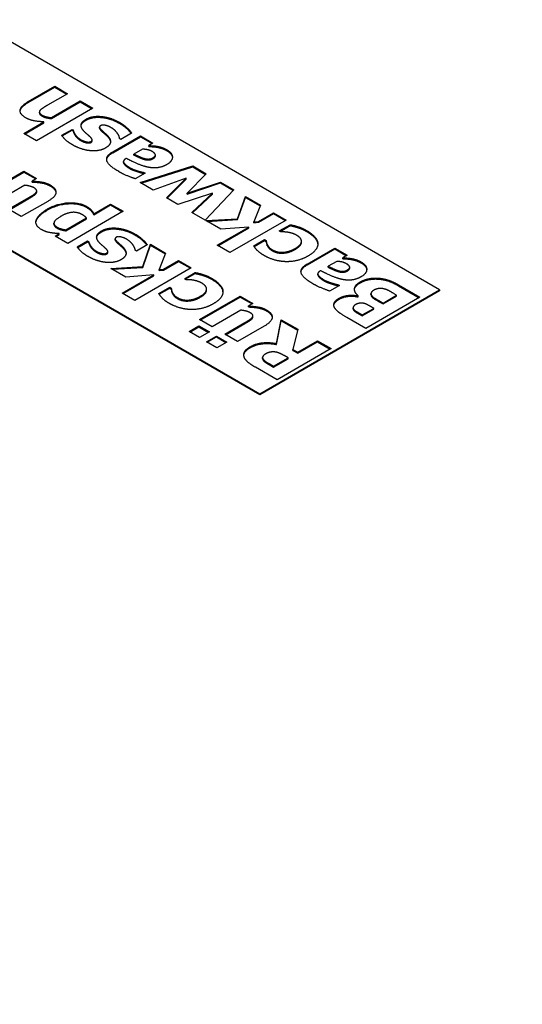
# Model space of a CAD drawing. Units: millimetres. Extents: x 0 to 13650, y 0 to 19305.
# Drawn here: x 3301 to 3341, y 9313 to 9390 of the extents above; entities that cross this region are included whole.
import ezdxf

# ---------------------------------------------------------------- set-up
doc = ezdxf.new("R2010")
doc.units = ezdxf.units.MM
doc.header["$LTSCALE"] = 65
doc.layers.add('Sichtbar (ISO)', color=7, linetype='Continuous', lineweight=25)
doc.layers.add('Tangential', color=7, linetype='Continuous', lineweight=9, true_color=0xbfbfbf)

msp = doc.modelspace()

# ---------------------------------------------------------------- linework, layer by layer
at = {"layer": 'Sichtbar (ISO)'}
for p, q in [((3334.13, 9368.881), (3297.361, 9390.11)), ((3301.783, 9383.674), (3303.866, 9384.877)), ((3301.783, 9383.601), (3303.866, 9384.803)), ((3304.87, 9384.297), (3303.285, 9383.382)), ((3303.866, 9384.877), (3304.87, 9384.297)), ((3303.866, 9384.803), (3303.866, 9384.877)), ((3303.866, 9384.803), (3304.806, 9384.261)), ((3303.598, 9382.415), (3305.864, 9383.724)), ((3303.598, 9382.342), (3305.864, 9383.65)), ((3305.864, 9383.724), (3306.861, 9383.148)), ((3305.864, 9383.65), (3305.864, 9383.724)), ((3305.864, 9383.65), (3306.797, 9383.111)), ((3306.861, 9383.148), (3302.429, 9380.589)), ((3302.655, 9382.782), (3302.655, 9382.856)), ((3301.432, 9381.165), (3303.017, 9382.08)), ((3301.495, 9381.128), (3303.017, 9382.007)), ((3303.017, 9382.007), (3303.017, 9382.08)), ((3303.598, 9382.342), (3303.598, 9382.415)), ((3307.51, 9382.433), (3307.51, 9382.507)), ((3302.429, 9380.589), (3301.432, 9381.165)), ((3304.416, 9381.026), (3305.227, 9381.494)), ((3304.451, 9380.973), (3305.227, 9381.421)), ((3305.227, 9381.494), (3305.307, 9381.449)), ((3305.227, 9381.421), (3305.227, 9381.494)), ((3305.227, 9381.421), (3305.307, 9381.375)), ((3305.307, 9381.375), (3305.307, 9381.449)), ((3305.461, 9381.028), (3305.461, 9381.101)), ((3307.383, 9381.591), (3307.383, 9381.665)), ((3307.565, 9381.346), (3307.565, 9381.419)), ((3309.903, 9381.193), (3309.061, 9380.706)), ((3306.812, 9380.591), (3306.812, 9380.664)), ((3308.425, 9379.732), (3310.601, 9380.988)), ((3308.425, 9379.658), (3310.601, 9380.915)), ((3309.061, 9380.706), (3308.978, 9380.754)), ((3310.601, 9380.988), (3311.591, 9380.417)), ((3310.601, 9380.915), (3310.601, 9380.988)), ((3310.601, 9380.915), (3311.528, 9380.38)), ((3311.591, 9380.417), (3311.251, 9380.22)), ((3310.756, 9379.934), (3310.092, 9379.551)), ((3310.092, 9379.478), (3310.092, 9379.551)), ((3311.251, 9380.147), (3311.251, 9380.22)), ((3311.946, 9380.083), (3311.946, 9380.157)), ((3309.272, 9378.889), (3309.272, 9378.962)), ((3309.484, 9379.208), (3309.467, 9379.198)), ((3310.928, 9379.13), (3310.928, 9379.204)), ((3311.779, 9379.403), (3311.779, 9379.477)), ((3289.909, 9378.083), (3319.988, 9360.716)), ((3319.988, 9360.635), (3289.918, 9377.996)), ((3298.242, 9376.362), (3301.443, 9378.21)), ((3298.306, 9376.325), (3301.443, 9378.136)), ((3301.443, 9378.21), (3302.44, 9377.634)), ((3301.443, 9378.136), (3301.443, 9378.21)), ((3301.443, 9378.136), (3302.376, 9377.597)), ((3310.969, 9378.052), (3310.196, 9377.606)), ((3310.577, 9377.306), (3314.713, 9378.614)), ((3310.659, 9377.259), (3314.713, 9378.541)), ((3310.883, 9378.102), (3310.969, 9378.052)), ((3310.883, 9378.029), (3310.883, 9378.102)), ((3310.883, 9378.029), (3310.906, 9378.016)), ((3315.772, 9378.003), (3314.266, 9376.482)), ((3314.713, 9378.541), (3314.713, 9378.614)), ((3314.713, 9378.614), (3315.772, 9378.003)), ((3314.713, 9378.541), (3315.726, 9377.956)), ((3302.44, 9377.634), (3302.086, 9377.43)), ((3302.086, 9377.356), (3302.086, 9377.43)), ((3311.602, 9376.715), (3310.577, 9377.306)), ((3314.204, 9377.657), (3311.602, 9376.715)), ((3312.657, 9376.105), (3314.204, 9377.657)), ((3312.704, 9376.078), (3314.204, 9377.584)), ((3314.204, 9377.584), (3314.204, 9377.657)), ((3314.266, 9376.482), (3316.9, 9377.352)), ((3314.266, 9376.409), (3316.9, 9377.278)), ((3316.9, 9377.352), (3317.959, 9376.74)), ((3316.9, 9377.278), (3316.9, 9377.352)), ((3316.9, 9377.278), (3317.914, 9376.693)), ((3301.508, 9377.096), (3299.239, 9375.786)), ((3302.419, 9376.485), (3302.419, 9376.558)), ((3302.448, 9376.578), (3302.448, 9376.651)), ((3316.264, 9376.468), (3313.541, 9375.595)), ((3314.266, 9376.409), (3314.266, 9376.482)), ((3314.638, 9374.962), (3316.264, 9376.468)), ((3314.687, 9374.934), (3316.264, 9376.395)), ((3317.959, 9376.74), (3315.686, 9374.356)), ((3316.264, 9376.395), (3316.264, 9376.468)), ((3300.233, 9375.212), (3301.821, 9376.13)), ((3300.296, 9375.176), (3301.821, 9376.056)), ((3303.32, 9375.836), (3301.237, 9374.633)), ((3306.927, 9374.857), (3308.261, 9375.627)), ((3308.261, 9375.627), (3309.258, 9375.052)), ((3308.261, 9375.554), (3308.261, 9375.627)), ((3313.541, 9375.595), (3312.657, 9376.105)), ((3318.241, 9374.474), (3318.86, 9376.22)), ((3318.241, 9374.4), (3318.86, 9376.147)), ((3318.86, 9376.22), (3320.046, 9375.535)), ((3318.86, 9376.147), (3318.86, 9376.22)), ((3318.86, 9376.147), (3320.022, 9375.476)), ((3301.237, 9374.633), (3300.233, 9375.212)), ((3309.258, 9375.052), (3304.885, 9372.527)), ((3306.927, 9374.784), (3308.261, 9375.554)), ((3306.927, 9374.784), (3306.927, 9374.857)), ((3308.261, 9375.554), (3309.194, 9375.015)), ((3315.686, 9374.356), (3314.638, 9374.962)), ((3320.046, 9375.535), (3319.523, 9374.233)), ((3319.884, 9374.263), (3321.067, 9374.946)), ((3319.884, 9374.19), (3321.067, 9374.872)), ((3321.067, 9374.946), (3322.064, 9374.37)), ((3321.067, 9374.872), (3321.067, 9374.946)), ((3321.067, 9374.872), (3322, 9374.334)), ((3303.804, 9374.039), (3303.804, 9374.113)), ((3304.75, 9373.601), (3306.356, 9374.528)), ((3304.75, 9373.527), (3306.356, 9374.454)), ((3306.356, 9374.454), (3306.356, 9374.528)), ((3315.741, 9374.325), (3318.241, 9374.474)), ((3316.921, 9373.644), (3315.741, 9374.325)), ((3315.857, 9374.258), (3318.241, 9374.4)), ((3322.064, 9374.37), (3317.632, 9371.812)), ((3318.241, 9374.4), (3318.241, 9374.474)), ((3319.523, 9374.233), (3319.884, 9374.263)), ((3319.523, 9374.16), (3319.523, 9374.233)), ((3319.523, 9374.16), (3319.884, 9374.19)), ((3319.884, 9374.19), (3319.884, 9374.263)), ((3303.887, 9373.102), (3304.224, 9373.297)), ((3304.224, 9373.223), (3304.224, 9373.297)), ((3304.75, 9373.527), (3304.75, 9373.601)), ((3308.735, 9373.66), (3308.735, 9373.734)), ((3316.635, 9372.387), (3319.118, 9373.82)), ((3316.699, 9372.351), (3319.118, 9373.747)), ((3319.118, 9373.82), (3316.921, 9373.644)), ((3319.118, 9373.747), (3319.118, 9373.82)), ((3321.521, 9373.509), (3322.377, 9374.003)), ((3321.648, 9373.435), (3321.521, 9373.509)), ((3321.584, 9373.472), (3322.377, 9373.93)), ((3322.377, 9373.93), (3322.377, 9374.003)), ((3322.968, 9373.779), (3322.968, 9373.852)), ((3304.885, 9372.527), (3303.887, 9373.102)), ((3303.951, 9373.066), (3304.224, 9373.223)), ((3305.641, 9372.253), (3306.452, 9372.721)), ((3305.676, 9372.199), (3306.452, 9372.648)), ((3306.452, 9372.721), (3306.531, 9372.676)), ((3306.452, 9372.648), (3306.452, 9372.721)), ((3306.452, 9372.648), (3306.531, 9372.602)), ((3306.531, 9372.602), (3306.531, 9372.676)), ((3308.608, 9372.818), (3308.608, 9372.892)), ((3308.79, 9372.572), (3308.79, 9372.646)), ((3319.509, 9372.348), (3320.362, 9372.84)), ((3319.542, 9372.293), (3320.362, 9372.766)), ((3320.362, 9372.84), (3320.489, 9372.766)), ((3320.362, 9372.766), (3320.362, 9372.84)), ((3320.362, 9372.766), (3320.489, 9372.693)), ((3320.489, 9372.693), (3320.489, 9372.766)), ((3323.264, 9372.623), (3323.264, 9372.696)), ((3324.55, 9372.492), (3324.55, 9372.566)), ((3306.686, 9372.255), (3306.686, 9372.328)), ((3308.037, 9371.818), (3308.037, 9371.891)), ((3310.286, 9371.933), (3310.203, 9371.981)), ((3311.128, 9372.42), (3310.286, 9371.933)), ((3310.781, 9370.714), (3311.4, 9372.461)), ((3310.781, 9370.641), (3311.4, 9372.388)), ((3311.4, 9372.461), (3312.586, 9371.776)), ((3311.4, 9372.388), (3311.4, 9372.461)), ((3311.4, 9372.388), (3312.562, 9371.717)), ((3312.586, 9371.776), (3312.063, 9370.474)), ((3317.632, 9371.812), (3316.635, 9372.387)), ((3320.575, 9372.353), (3320.575, 9372.427)), ((3323.704, 9370.91), (3325.88, 9372.167)), ((3323.704, 9370.837), (3325.88, 9372.093)), ((3325.88, 9372.167), (3326.87, 9371.595)), ((3325.88, 9372.093), (3325.88, 9372.167)), ((3325.88, 9372.093), (3326.807, 9371.559)), ((3312.424, 9370.504), (3313.607, 9371.187)), ((3312.424, 9370.431), (3313.607, 9371.113)), ((3313.607, 9371.187), (3314.604, 9370.611)), ((3313.607, 9371.113), (3313.607, 9371.187)), ((3313.607, 9371.113), (3314.54, 9370.574)), ((3326.035, 9371.113), (3325.371, 9370.73)), ((3326.87, 9371.595), (3326.53, 9371.399)), ((3326.53, 9371.325), (3326.53, 9371.399)), ((3327.225, 9371.262), (3327.225, 9371.335)), ((3308.281, 9370.566), (3310.781, 9370.714)), ((3309.461, 9369.885), (3308.281, 9370.566)), ((3308.397, 9370.499), (3310.781, 9370.641)), ((3314.604, 9370.611), (3310.172, 9368.053)), ((3310.781, 9370.641), (3310.781, 9370.714)), ((3312.063, 9370.474), (3312.424, 9370.504)), ((3312.063, 9370.401), (3312.063, 9370.474)), ((3312.063, 9370.401), (3312.424, 9370.431)), ((3312.424, 9370.431), (3312.424, 9370.504)), ((3314.061, 9369.75), (3314.917, 9370.244)), ((3314.917, 9370.17), (3314.917, 9370.244)), ((3324.763, 9370.386), (3324.746, 9370.376)), ((3325.371, 9370.656), (3325.371, 9370.73)), ((3326.207, 9370.309), (3326.207, 9370.382)), ((3327.058, 9370.582), (3327.058, 9370.655)), ((3309.175, 9368.628), (3311.658, 9370.061)), ((3309.239, 9368.591), (3311.658, 9369.988)), ((3311.658, 9370.061), (3309.461, 9369.885)), ((3311.658, 9369.988), (3311.658, 9370.061)), ((3314.188, 9369.676), (3314.061, 9369.75)), ((3314.125, 9369.713), (3314.917, 9370.17)), ((3315.508, 9370.02), (3315.508, 9370.093)), ((3324.551, 9370.068), (3324.551, 9370.141)), ((3312.05, 9368.588), (3312.902, 9369.081)), ((3312.082, 9368.534), (3312.902, 9369.007)), ((3312.902, 9369.081), (3313.029, 9369.007)), ((3312.902, 9369.007), (3312.902, 9369.081)), ((3312.902, 9369.007), (3313.029, 9368.934)), ((3313.029, 9368.934), (3313.029, 9369.007)), ((3313.115, 9368.594), (3313.115, 9368.668)), ((3315.805, 9368.863), (3315.805, 9368.937)), ((3317.09, 9368.733), (3317.09, 9368.807)), ((3319.988, 9360.716), (3334.13, 9368.881)), ((3334.13, 9368.8), (3319.988, 9360.635)), ((3326.248, 9369.231), (3325.475, 9368.785)), ((3326.162, 9369.281), (3326.248, 9369.231)), ((3326.162, 9369.207), (3326.162, 9369.281)), ((3326.162, 9369.207), (3326.185, 9369.194)), ((3330.883, 9369.279), (3332.578, 9368.3)), ((3330.883, 9369.205), (3332.514, 9368.263)), ((3334.13, 9368.881), (3334.13, 9368.8)), ((3310.172, 9368.053), (3309.175, 9368.628)), ((3315.244, 9366.546), (3318.445, 9368.394)), ((3315.307, 9366.509), (3318.445, 9368.32)), ((3318.445, 9368.394), (3319.442, 9367.818)), ((3318.445, 9368.32), (3318.445, 9368.394)), ((3318.445, 9368.32), (3319.378, 9367.782)), ((3327.706, 9368.401), (3327.727, 9368.413)), ((3327.706, 9368.328), (3327.706, 9368.401)), ((3327.706, 9368.328), (3327.727, 9368.34)), ((3327.727, 9368.34), (3327.727, 9368.413)), ((3332.578, 9368.3), (3328.335, 9365.851)), ((3328.731, 9368.508), (3328.731, 9368.581)), ((3328.806, 9368.328), (3328.806, 9368.401)), ((3329.48, 9367.961), (3329.676, 9367.848)), ((3329.48, 9367.887), (3329.676, 9367.774)), ((3329.676, 9367.848), (3330.745, 9368.465)), ((3329.676, 9367.774), (3330.745, 9368.391)), ((3330.745, 9368.465), (3330.687, 9368.499)), ((3330.745, 9368.391), (3330.745, 9368.465)), ((3318.51, 9367.28), (3316.241, 9365.97)), ((3319.442, 9367.818), (3319.087, 9367.614)), ((3319.087, 9367.54), (3319.087, 9367.614)), ((3327.322, 9367.397), (3327.322, 9367.47)), ((3327.355, 9367.3), (3327.355, 9367.373)), ((3328.05, 9366.909), (3328.951, 9367.429)), ((3328.05, 9366.835), (3328.951, 9367.355)), ((3328.951, 9367.429), (3328.816, 9367.506)), ((3328.951, 9367.355), (3328.951, 9367.429)), ((3329.676, 9367.774), (3329.676, 9367.848)), ((3316.241, 9365.97), (3315.244, 9366.546)), ((3319.421, 9366.669), (3319.421, 9366.742)), ((3319.449, 9366.762), (3319.449, 9366.835)), ((3321.295, 9364.664), (3321.673, 9366.53)), ((3321.295, 9364.591), (3321.673, 9366.457)), ((3321.673, 9366.53), (3322.969, 9365.782)), ((3321.673, 9366.457), (3321.673, 9366.53)), ((3321.673, 9366.457), (3322.954, 9365.717)), ((3328.335, 9365.851), (3326.84, 9366.714)), ((3327.978, 9366.95), (3328.05, 9366.909)), ((3327.978, 9366.877), (3328.05, 9366.835)), ((3328.05, 9366.835), (3328.05, 9366.909)), ((3314.425, 9365.597), (3315.202, 9366.046)), ((3315.244, 9365.125), (3314.425, 9365.597)), ((3314.489, 9365.56), (3315.202, 9365.972)), ((3315.202, 9366.046), (3316.021, 9365.573)), ((3315.202, 9365.972), (3315.202, 9366.046)), ((3315.202, 9365.972), (3315.957, 9365.537)), ((3316.021, 9365.573), (3315.244, 9365.125)), ((3317.234, 9365.397), (3318.823, 9366.314)), ((3317.298, 9365.36), (3318.823, 9366.24)), ((3320.322, 9366.02), (3318.238, 9364.817)), ((3322.969, 9365.782), (3322.591, 9364.202)), ((3315.797, 9364.805), (3316.574, 9365.254)), ((3316.615, 9364.333), (3315.797, 9364.805)), ((3315.861, 9364.768), (3316.574, 9365.18)), ((3316.574, 9365.254), (3317.392, 9364.781)), ((3316.574, 9365.18), (3316.574, 9365.254)), ((3316.574, 9365.18), (3317.329, 9364.745)), ((3317.392, 9364.781), (3316.615, 9364.333)), ((3318.238, 9364.817), (3317.234, 9365.397)), ((3322.976, 9363.979), (3324.533, 9364.879)), ((3322.976, 9363.906), (3324.533, 9364.805)), ((3324.533, 9364.879), (3325.592, 9364.267)), ((3324.533, 9364.805), (3324.533, 9364.879)), ((3324.533, 9364.805), (3325.529, 9364.23)), ((3321.295, 9364.591), (3321.295, 9364.664)), ((3325.592, 9364.267), (3321.35, 9361.818)), ((3322.591, 9364.202), (3322.976, 9363.979)), ((3322.591, 9364.128), (3322.591, 9364.202)), ((3322.591, 9364.128), (3322.976, 9363.906)), ((3320.206, 9363.489), (3320.206, 9363.562)), ((3320.253, 9363.354), (3320.253, 9363.427)), ((3321.071, 9362.88), (3322.213, 9363.539)), ((3321.071, 9362.806), (3322.213, 9363.465)), ((3322.213, 9363.539), (3321.907, 9363.715)), ((3322.213, 9363.465), (3322.213, 9363.539)), ((3322.976, 9363.906), (3322.976, 9363.979)), ((3321.35, 9361.818), (3319.644, 9362.802)), ((3320.714, 9363.086), (3321.071, 9362.88)), ((3320.714, 9363.013), (3321.071, 9362.806)), ((3321.071, 9362.806), (3321.071, 9362.88)), ((3319.988, 9360.716), (3319.988, 9360.635))]:
    msp.add_line(p, q, dxfattribs=at)
for points in [[(3301.587, 9382.398), (3301.098, 9382.68), (3301.198, 9383.337), (3301.783, 9383.674)], [(3303.285, 9383.382), (3303.089, 9383.269), (3302.735, 9383.029), (3302.687, 9382.953)], [(3302.687, 9382.953), (3302.628, 9382.86), (3302.728, 9382.695), (3302.893, 9382.6)], [(3302.893, 9382.6), (3303.013, 9382.531), (3303.357, 9382.439), (3303.598, 9382.415)], [(3303.017, 9382.08), (3302.566, 9382.102), (3301.868, 9382.235), (3301.587, 9382.398)], [(3302.893, 9382.527), (3303.013, 9382.457), (3303.357, 9382.366), (3303.598, 9382.342)], [(3306.139, 9381.373), (3305.905, 9381.635), (3305.977, 9382.09), (3306.335, 9382.296)], [(3306.335, 9382.296), (3306.558, 9382.425), (3307.177, 9382.541), (3307.51, 9382.507)], [(3306.335, 9382.223), (3306.558, 9382.352), (3307.177, 9382.467), (3307.51, 9382.433)], [(3308.284, 9381.635), (3308.074, 9381.756), (3307.62, 9381.868), (3307.479, 9381.786)], [(3307.51, 9382.507), (3307.865, 9382.477), (3308.587, 9382.251), (3308.975, 9382.026)], [(3307.51, 9382.433), (3307.865, 9382.404), (3308.587, 9382.177), (3308.975, 9381.953)], [(3308.975, 9382.026), (3309.326, 9381.824), (3309.8, 9381.371), (3309.903, 9381.193)], [(3305.307, 9381.449), (3305.317, 9381.395), (3305.406, 9381.189), (3305.461, 9381.101)], [(3305.307, 9381.375), (3305.317, 9381.322), (3305.406, 9381.115), (3305.461, 9381.028)], [(3305.461, 9381.101), (3305.533, 9380.996), (3305.767, 9380.774), (3305.929, 9380.681)], [(3305.461, 9381.028), (3305.533, 9380.923), (3305.767, 9380.7), (3305.929, 9380.607)], [(3306.613, 9380.937), (3306.517, 9381.028), (3306.242, 9381.254), (3306.139, 9381.373)], [(3307.479, 9381.786), (3307.369, 9381.723), (3307.4, 9381.57), (3307.565, 9381.419)], [(3307.565, 9381.419), (3307.648, 9381.336), (3307.93, 9381.097), (3308.023, 9380.996)], [(3307.565, 9381.346), (3307.648, 9381.262), (3307.93, 9381.024), (3308.023, 9380.923)], [(3308.82, 9381.143), (3308.745, 9381.262), (3308.49, 9381.516), (3308.284, 9381.635)], [(3308.978, 9380.754), (3308.961, 9380.827), (3308.91, 9381.008), (3308.82, 9381.143)], [(3305.283, 9380.264), (3304.946, 9380.458), (3304.516, 9380.861), (3304.416, 9381.026)], [(3306.702, 9379.809), (3306.369, 9379.835), (3305.637, 9380.059), (3305.283, 9380.264)], [(3305.929, 9380.681), (3306.145, 9380.556), (3306.592, 9380.468), (3306.713, 9380.538)], [(3305.929, 9380.607), (3306.145, 9380.482), (3306.592, 9380.395), (3306.713, 9380.464)], [(3306.713, 9380.538), (3306.823, 9380.601), (3306.799, 9380.758), (3306.613, 9380.937)], [(3306.713, 9380.464), (3306.812, 9380.521), (3306.812, 9380.591)], [(3308.023, 9380.996), (3308.284, 9380.71), (3308.205, 9380.228), (3307.83, 9380.012)], [(3308.023, 9380.923), (3308.23, 9380.696), (3308.248, 9380.497)], [(3307.83, 9380.012), (3307.617, 9379.889), (3307.043, 9379.783), (3306.702, 9379.809)], [(3308.893, 9378.176), (3308.067, 9378.652), (3307.861, 9379.406), (3308.425, 9379.732)], [(3307.95, 9379.108), (3307.976, 9379.399), (3308.425, 9379.658)], [(3310.092, 9379.551), (3310.371, 9379.418), (3310.722, 9379.259), (3310.928, 9379.204)], [(3311.499, 9379.768), (3311.368, 9379.843), (3310.973, 9379.932), (3310.756, 9379.934)], [(3311.251, 9380.22), (3311.44, 9380.21), (3311.739, 9380.196), (3311.946, 9380.157)], [(3311.251, 9380.147), (3311.44, 9380.137), (3311.739, 9380.123), (3311.946, 9380.083)], [(3311.588, 9379.263), (3311.812, 9379.392), (3311.736, 9379.631), (3311.499, 9379.768)], [(3311.946, 9380.157), (3312.145, 9380.117), (3312.468, 9380.01), (3312.695, 9379.879)], [(3311.946, 9380.083), (3312.145, 9380.043), (3312.468, 9379.936), (3312.695, 9379.805)], [(3312.695, 9379.879), (3313.121, 9379.633), (3313.111, 9378.979), (3312.678, 9378.729)], [(3312.695, 9379.805), (3313.092, 9379.576), (3313.115, 9379.277)], [(3309.467, 9379.198), (3309.202, 9379.045), (3309.391, 9378.702), (3309.783, 9378.475)], [(3311.203, 9378.517), (3310.801, 9378.598), (3309.945, 9378.974), (3309.484, 9379.208)], [(3310.092, 9379.478), (3310.371, 9379.345), (3310.722, 9379.186), (3310.928, 9379.13)], [(3310.928, 9379.204), (3311.107, 9379.152), (3311.437, 9379.176), (3311.588, 9379.263)], [(3310.928, 9379.13), (3311.107, 9379.079), (3311.437, 9379.102), (3311.588, 9379.19)], [(3312.678, 9378.729), (3312.324, 9378.525), (3311.598, 9378.436), (3311.203, 9378.517)], [(3311.588, 9379.19), (3311.779, 9379.3), (3311.779, 9379.403)], [(3310.196, 9377.606), (3310.006, 9377.667), (3309.229, 9377.981), (3308.893, 9378.176)], [(3309.783, 9378.475), (3309.958, 9378.374), (3310.56, 9378.174), (3310.883, 9378.102)], [(3309.783, 9378.402), (3309.958, 9378.301), (3310.56, 9378.1), (3310.883, 9378.029)], [(3302.086, 9377.43), (3302.56, 9377.406), (3303.221, 9377.287), (3303.52, 9377.114)], [(3302.086, 9377.356), (3302.56, 9377.332), (3303.221, 9377.213), (3303.52, 9377.041)], [(3302.213, 9376.912), (3302.11, 9376.971), (3301.718, 9377.078), (3301.508, 9377.096)], [(3301.821, 9376.13), (3302.069, 9376.272), (3302.361, 9376.469), (3302.419, 9376.558)], [(3301.821, 9376.056), (3302.069, 9376.199), (3302.361, 9376.395), (3302.419, 9376.485)], [(3302.419, 9376.558), (3302.471, 9376.644), (3302.385, 9376.812), (3302.213, 9376.912)], [(3302.419, 9376.485), (3302.448, 9376.531), (3302.448, 9376.578)], [(3303.52, 9377.114), (3303.994, 9376.84), (3303.925, 9376.185), (3303.32, 9375.836)], [(3303.52, 9377.041), (3303.935, 9376.801), (3303.96, 9376.52)], [(3303.306, 9375.236), (3304.073, 9375.679), (3305.789, 9375.772), (3306.36, 9375.443)], [(3303.306, 9375.163), (3304.073, 9375.605), (3305.789, 9375.699), (3306.36, 9375.369)], [(3302.829, 9373.615), (3302.272, 9373.936), (3302.547, 9374.798), (3303.306, 9375.236)], [(3306.016, 9374.796), (3305.655, 9375.004), (3304.826, 9374.935), (3304.348, 9374.659)], [(3306.36, 9375.443), (3306.597, 9375.306), (3306.844, 9375.04), (3306.927, 9374.857)], [(3306.36, 9375.369), (3306.597, 9375.232), (3306.844, 9374.966), (3306.927, 9374.784)], [(3304.348, 9374.659), (3303.881, 9374.389), (3303.75, 9373.98), (3304.053, 9373.805)], [(3306.356, 9374.528), (3306.311, 9374.593), (3306.146, 9374.72), (3306.016, 9374.796)], [(3304.224, 9373.297), (3303.815, 9373.315), (3303.128, 9373.442), (3302.829, 9373.615)], [(3303.804, 9374.039), (3303.804, 9373.875), (3304.053, 9373.732)], [(3304.053, 9373.805), (3304.187, 9373.728), (3304.537, 9373.624), (3304.75, 9373.601)], [(3304.053, 9373.732), (3304.187, 9373.654), (3304.537, 9373.551), (3304.75, 9373.527)], [(3307.363, 9372.6), (3307.13, 9372.862), (3307.202, 9373.317), (3307.559, 9373.523)], [(3307.559, 9373.523), (3307.783, 9373.652), (3308.402, 9373.767), (3308.735, 9373.734)], [(3307.559, 9373.45), (3307.783, 9373.579), (3308.402, 9373.694), (3308.735, 9373.66)], [(3308.735, 9373.734), (3309.089, 9373.704), (3309.811, 9373.478), (3310.2, 9373.253)], [(3308.735, 9373.66), (3309.089, 9373.63), (3309.811, 9373.404), (3310.2, 9373.18)], [(3322.184, 9373.404), (3322.026, 9373.427), (3321.751, 9373.435), (3321.648, 9373.435)], [(3322.906, 9373.157), (3322.717, 9373.267), (3322.349, 9373.38), (3322.184, 9373.404)], [(3322.377, 9374.003), (3322.501, 9373.975), (3322.82, 9373.902), (3322.968, 9373.852)], [(3322.377, 9373.93), (3322.501, 9373.902), (3322.82, 9373.828), (3322.968, 9373.779)], [(3322.968, 9373.852), (3323.154, 9373.793), (3323.45, 9373.67), (3323.659, 9373.549)], [(3322.968, 9373.779), (3323.154, 9373.719), (3323.45, 9373.596), (3323.659, 9373.475)], [(3323.659, 9373.549), (3324.055, 9373.32), (3324.512, 9372.826), (3324.55, 9372.566)], [(3323.659, 9373.475), (3324.055, 9373.247), (3324.512, 9372.752), (3324.55, 9372.492)], [(3306.531, 9372.676), (3306.542, 9372.622), (3306.631, 9372.416), (3306.686, 9372.328)], [(3306.531, 9372.602), (3306.542, 9372.549), (3306.631, 9372.342), (3306.686, 9372.255)], [(3307.838, 9372.163), (3307.742, 9372.255), (3307.467, 9372.481), (3307.363, 9372.6)], [(3308.704, 9373.013), (3308.594, 9372.95), (3308.625, 9372.797), (3308.79, 9372.646)], [(3309.509, 9372.862), (3309.299, 9372.983), (3308.845, 9373.094), (3308.704, 9373.013)], [(3308.79, 9372.646), (3308.873, 9372.562), (3309.155, 9372.324), (3309.248, 9372.223)], [(3308.79, 9372.572), (3308.873, 9372.489), (3309.155, 9372.251), (3309.248, 9372.15)], [(3310.045, 9372.37), (3309.97, 9372.489), (3309.715, 9372.743), (3309.509, 9372.862)], [(3310.2, 9373.253), (3310.551, 9373.051), (3311.025, 9372.598), (3311.128, 9372.42)], [(3320.489, 9372.766), (3320.493, 9372.697), (3320.527, 9372.518), (3320.575, 9372.427)], [(3320.489, 9372.693), (3320.493, 9372.623), (3320.527, 9372.445), (3320.575, 9372.353)], [(3322.769, 9372.133), (3323.25, 9372.411), (3323.278, 9372.943), (3322.906, 9373.157)], [(3324.55, 9372.566), (3324.577, 9372.308), (3324.216, 9371.79), (3323.79, 9371.544)], [(3306.507, 9371.491), (3306.17, 9371.685), (3305.741, 9372.088), (3305.641, 9372.253)], [(3306.686, 9372.328), (3306.758, 9372.223), (3306.992, 9372.001), (3307.154, 9371.907)], [(3306.686, 9372.255), (3306.758, 9372.15), (3306.992, 9371.927), (3307.154, 9371.834)], [(3307.154, 9371.907), (3307.37, 9371.782), (3307.817, 9371.695), (3307.938, 9371.764)], [(3307.154, 9371.834), (3307.37, 9371.709), (3307.817, 9371.622), (3307.938, 9371.691)], [(3307.938, 9371.764), (3308.048, 9371.828), (3308.024, 9371.985), (3307.838, 9372.163)], [(3307.938, 9371.691), (3308.037, 9371.748), (3308.037, 9371.818)], [(3309.248, 9372.223), (3309.509, 9371.937), (3309.43, 9371.455), (3309.055, 9371.238)], [(3309.248, 9372.15), (3309.455, 9371.923), (3309.473, 9371.724)], [(3310.203, 9371.981), (3310.186, 9372.054), (3310.135, 9372.235), (3310.045, 9372.37)], [(3320.314, 9371.585), (3320.049, 9371.738), (3319.644, 9372.115), (3319.509, 9372.348)], [(3320.575, 9372.427), (3320.623, 9372.328), (3320.813, 9372.123), (3320.981, 9372.026)], [(3320.575, 9372.353), (3320.623, 9372.254), (3320.813, 9372.05), (3320.981, 9371.953)], [(3320.981, 9372.026), (3321.363, 9371.806), (3322.315, 9371.871), (3322.769, 9372.133)], [(3320.981, 9371.953), (3321.363, 9371.732), (3322.315, 9371.798), (3322.769, 9372.06)], [(3324.55, 9372.492), (3324.551, 9372.477), (3324.552, 9372.461)], [(3307.927, 9371.036), (3307.594, 9371.062), (3306.861, 9371.286), (3306.507, 9371.491)], [(3309.055, 9371.238), (3308.842, 9371.115), (3308.268, 9371.01), (3307.927, 9371.036)], [(3321.94, 9371.099), (3321.504, 9371.121), (3320.665, 9371.383), (3320.314, 9371.585)], [(3323.79, 9371.544), (3323.329, 9371.278), (3322.397, 9371.073), (3321.94, 9371.099)], [(3326.778, 9370.946), (3326.647, 9371.022), (3326.252, 9371.111), (3326.035, 9371.113)], [(3326.53, 9371.399), (3326.719, 9371.389), (3327.018, 9371.375), (3327.225, 9371.335)], [(3326.53, 9371.325), (3326.719, 9371.315), (3327.018, 9371.301), (3327.225, 9371.262)], [(3327.225, 9371.335), (3327.424, 9371.296), (3327.747, 9371.188), (3327.974, 9371.057)], [(3327.225, 9371.262), (3327.424, 9371.222), (3327.747, 9371.115), (3327.974, 9370.984)], [(3327.974, 9371.057), (3328.4, 9370.811), (3328.39, 9370.158), (3327.957, 9369.908)], [(3327.974, 9370.984), (3328.371, 9370.755), (3328.394, 9370.456)], [(3314.917, 9370.244), (3315.041, 9370.216), (3315.361, 9370.143), (3315.508, 9370.093)], [(3324.172, 9369.354), (3323.346, 9369.831), (3323.14, 9370.585), (3323.704, 9370.91)], [(3323.229, 9370.286), (3323.255, 9370.578), (3323.704, 9370.837)], [(3324.746, 9370.376), (3324.481, 9370.224), (3324.67, 9369.88), (3325.062, 9369.654)], [(3326.482, 9369.696), (3326.08, 9369.777), (3325.224, 9370.152), (3324.763, 9370.386)], [(3325.371, 9370.73), (3325.65, 9370.597), (3326.001, 9370.438), (3326.207, 9370.382)], [(3325.371, 9370.656), (3325.65, 9370.523), (3326.001, 9370.365), (3326.207, 9370.309)], [(3326.207, 9370.382), (3326.386, 9370.331), (3326.716, 9370.355), (3326.867, 9370.442)], [(3326.207, 9370.309), (3326.386, 9370.257), (3326.716, 9370.281), (3326.867, 9370.368)], [(3326.867, 9370.442), (3327.091, 9370.571), (3327.015, 9370.809), (3326.778, 9370.946)], [(3326.867, 9370.368), (3327.058, 9370.479), (3327.058, 9370.582)], [(3314.724, 9369.645), (3314.566, 9369.668), (3314.291, 9369.676), (3314.188, 9369.676)], [(3315.446, 9369.398), (3315.257, 9369.508), (3314.889, 9369.621), (3314.724, 9369.645)], [(3314.917, 9370.17), (3315.041, 9370.143), (3315.361, 9370.069), (3315.508, 9370.02)], [(3315.508, 9370.093), (3315.694, 9370.034), (3315.99, 9369.91), (3316.199, 9369.789)], [(3315.508, 9370.02), (3315.694, 9369.96), (3315.99, 9369.837), (3316.199, 9369.716)], [(3316.199, 9369.789), (3316.595, 9369.561), (3317.052, 9369.067), (3317.09, 9368.807)], [(3316.199, 9369.716), (3316.595, 9369.488), (3317.052, 9368.993), (3317.09, 9368.733)], [(3325.062, 9369.654), (3325.237, 9369.553), (3325.839, 9369.352), (3326.162, 9369.281)], [(3325.062, 9369.58), (3325.237, 9369.479), (3325.839, 9369.279), (3326.162, 9369.207)], [(3327.957, 9369.908), (3327.603, 9369.704), (3326.877, 9369.614), (3326.482, 9369.696)], [(3327.727, 9368.413), (3327.414, 9368.689), (3327.455, 9369.257), (3327.888, 9369.507)], [(3327.434, 9368.901), (3327.456, 9369.184), (3327.888, 9369.434)], [(3327.888, 9369.507), (3328.204, 9369.69), (3328.923, 9369.827), (3329.281, 9369.803)], [(3327.888, 9369.434), (3328.204, 9369.616), (3328.923, 9369.753), (3329.281, 9369.729)], [(3329.281, 9369.803), (3329.71, 9369.773), (3330.439, 9369.535), (3330.883, 9369.279)], [(3329.281, 9369.729), (3329.71, 9369.7), (3330.439, 9369.461), (3330.883, 9369.205)], [(3313.029, 9369.007), (3313.033, 9368.938), (3313.067, 9368.759), (3313.115, 9368.668)], [(3313.029, 9368.934), (3313.033, 9368.864), (3313.067, 9368.686), (3313.115, 9368.594)], [(3313.115, 9368.668), (3313.164, 9368.569), (3313.353, 9368.364), (3313.521, 9368.267)], [(3315.309, 9368.374), (3315.79, 9368.652), (3315.818, 9369.184), (3315.446, 9369.398)], [(3317.09, 9368.807), (3317.117, 9368.549), (3316.756, 9368.031), (3316.33, 9367.785)], [(3317.09, 9368.733), (3317.092, 9368.718), (3317.092, 9368.702)], [(3325.475, 9368.785), (3325.285, 9368.846), (3324.508, 9369.16), (3324.172, 9369.354)], [(3328.971, 9368.862), (3328.772, 9368.747), (3328.706, 9368.526), (3328.806, 9368.401)], [(3329.71, 9368.967), (3329.501, 9369.013), (3329.126, 9368.951), (3328.971, 9368.862)], [(3330.687, 9368.499), (3330.274, 9368.737), (3329.948, 9368.914), (3329.71, 9368.967)], [(3312.854, 9367.826), (3312.589, 9367.979), (3312.184, 9368.356), (3312.05, 9368.588)], [(3313.115, 9368.594), (3313.164, 9368.495), (3313.353, 9368.291), (3313.521, 9368.193)], [(3313.521, 9368.267), (3313.903, 9368.047), (3314.855, 9368.112), (3315.309, 9368.374)], [(3313.521, 9368.193), (3313.903, 9367.973), (3314.855, 9368.039), (3315.309, 9368.301)], [(3325.867, 9367.49), (3325.757, 9367.693), (3325.946, 9368.06), (3326.214, 9368.215)], [(3326.214, 9368.215), (3326.523, 9368.393), (3327.317, 9368.495), (3327.706, 9368.401)], [(3326.214, 9368.141), (3326.523, 9368.32), (3327.317, 9368.421), (3327.706, 9368.328)], [(3328.731, 9368.508), (3328.731, 9368.422), (3328.806, 9368.328)], [(3328.806, 9368.401), (3328.865, 9368.324), (3329.198, 9368.123), (3329.48, 9367.961)], [(3328.806, 9368.328), (3328.865, 9368.251), (3329.198, 9368.05), (3329.48, 9367.887)], [(3314.48, 9367.34), (3314.044, 9367.362), (3313.205, 9367.624), (3312.854, 9367.826)], [(3316.33, 9367.785), (3315.869, 9367.519), (3314.938, 9367.314), (3314.48, 9367.34)], [(3319.215, 9367.096), (3319.111, 9367.155), (3318.72, 9367.263), (3318.51, 9367.28)], [(3319.087, 9367.614), (3319.562, 9367.59), (3320.222, 9367.471), (3320.521, 9367.298)], [(3319.087, 9367.54), (3319.562, 9367.517), (3320.222, 9367.397), (3320.521, 9367.225)], [(3320.521, 9367.298), (3320.996, 9367.024), (3320.927, 9366.369), (3320.322, 9366.02)], [(3320.521, 9367.225), (3320.937, 9366.985), (3320.962, 9366.704)], [(3326.84, 9366.714), (3326.372, 9366.984), (3325.963, 9367.304), (3325.867, 9367.49)], [(3327.507, 9367.711), (3327.403, 9367.651), (3327.293, 9367.464), (3327.355, 9367.373)], [(3327.322, 9367.397), (3327.322, 9367.348), (3327.355, 9367.3)], [(3327.355, 9367.373), (3327.41, 9367.286), (3327.692, 9367.115), (3327.978, 9366.95)], [(3327.355, 9367.3), (3327.41, 9367.212), (3327.692, 9367.042), (3327.978, 9366.877)], [(3328.143, 9367.82), (3327.953, 9367.858), (3327.647, 9367.792), (3327.507, 9367.711)], [(3328.816, 9367.506), (3328.545, 9367.663), (3328.314, 9367.784), (3328.143, 9367.82)], [(3318.823, 9366.314), (3319.07, 9366.457), (3319.362, 9366.653), (3319.421, 9366.742)], [(3318.823, 9366.24), (3319.07, 9366.383), (3319.362, 9366.58), (3319.421, 9366.669)], [(3319.421, 9366.742), (3319.472, 9366.828), (3319.387, 9366.997), (3319.215, 9367.096)], [(3319.421, 9366.669), (3319.449, 9366.716), (3319.449, 9366.762)], [(3318.771, 9363.568), (3318.689, 9363.783), (3318.871, 9364.198), (3319.215, 9364.396)], [(3319.215, 9364.396), (3319.699, 9364.676), (3320.748, 9364.773), (3321.295, 9364.664)], [(3319.215, 9364.323), (3319.699, 9364.603), (3320.748, 9364.7), (3321.295, 9364.591)], [(3321.126, 9364.003), (3320.941, 9364.015), (3320.621, 9363.946), (3320.442, 9363.842)], [(3319.644, 9362.802), (3319.29, 9363.007), (3318.857, 9363.36), (3318.771, 9363.568)], [(3320.442, 9363.842), (3320.28, 9363.749), (3320.174, 9363.545), (3320.253, 9363.427)], [(3320.206, 9363.489), (3320.206, 9363.424), (3320.253, 9363.354)], [(3320.253, 9363.427), (3320.311, 9363.346), (3320.531, 9363.191), (3320.714, 9363.086)], [(3320.253, 9363.354), (3320.311, 9363.273), (3320.531, 9363.118), (3320.714, 9363.013)], [(3321.907, 9363.715), (3321.687, 9363.842), (3321.319, 9363.991), (3321.126, 9364.003)]]:
    msp.add_open_spline(points, degree=2, dxfattribs=at)
for points, degree, knots in [([(3301.145, 9382.911), (3301.146, 9382.923), (3301.198, 9383.263), (3301.783, 9383.601)], 2, [0.964015, 0.964015, 0.964015, 1, 2, 2, 2]), ([(3302.655, 9382.782), (3302.655, 9382.742), (3302.728, 9382.622), (3302.893, 9382.527)], 2, [0.539683, 0.539683, 0.539683, 1, 2, 2, 2]), ([(3305.938, 9381.764), (3305.939, 9381.777), (3305.977, 9382.016), (3306.335, 9382.223)], 2, [0.945452, 0.945452, 0.945452, 1, 2, 2, 2]), ([(3308.975, 9381.953), (3309.326, 9381.75), (3309.765, 9381.332), (3309.87, 9381.173)], 2, [0, 0, 0, 1, 1.851536, 1.851536, 1.851536]), ([(3307.383, 9381.591), (3307.383, 9381.582), (3307.4, 9381.496), (3307.565, 9381.346)], 2, [0.876712, 0.876712, 0.876712, 1, 2, 2, 2]), ([(3309.272, 9378.889), (3309.272, 9378.845), (3309.391, 9378.628), (3309.783, 9378.402)], 2, [0.736842, 0.736842, 0.736842, 1, 2, 2, 2]), ([(3302.383, 9374.164), (3302.388, 9374.227), (3302.547, 9374.724), (3303.306, 9375.163)], 2, [0.846884, 0.846884, 0.846884, 1, 2, 2, 2]), ([(3307.163, 9372.991), (3307.164, 9373.004), (3307.202, 9373.243), (3307.559, 9373.45)], 2, [0.945452, 0.945452, 0.945452, 1, 2, 2, 2]), ([(3308.608, 9372.818), (3308.608, 9372.809), (3308.625, 9372.723), (3308.79, 9372.572)], 2, [0.876712, 0.876712, 0.876712, 1, 2, 2, 2]), ([(3310.2, 9373.18), (3310.551, 9372.977), (3310.99, 9372.558), (3311.095, 9372.4)], 2, [0, 0, 0, 1, 1.851536, 1.851536, 1.851536]), ([(3322.769, 9372.06), (3323.25, 9372.338), (3323.264, 9372.613), (3323.264, 9372.623)], 2, [0, 0, 0, 1, 1.035714, 1.035714, 1.035714]), ([(3324.551, 9370.068), (3324.551, 9370.024), (3324.67, 9369.807), (3325.062, 9369.58)], 2, [0.736842, 0.736842, 0.736842, 1, 2, 2, 2]), ([(3315.309, 9368.301), (3315.79, 9368.579), (3315.805, 9368.854), (3315.805, 9368.863)], 2, [0, 0, 0, 1, 1.035714, 1.035714, 1.035714]), ([(3325.809, 9367.666), (3325.816, 9367.736), (3325.946, 9367.986), (3326.214, 9368.141)], 2, [0.633335, 0.633335, 0.633335, 1, 2, 2, 2]), ([(3318.733, 9363.734), (3318.74, 9363.826), (3318.871, 9364.124), (3319.215, 9364.323)], 2, [0.562282, 0.562282, 0.562282, 1, 2, 2, 2]), ([(3613.282, 9338.908), (3599.527, 9331.625), (3585.61, 9324.216), (3549.487, 9304.807), (3527.261, 9292.687), (3483.866, 9268.568), (3462.698, 9256.569), (3422.453, 9233.334), (3401.37, 9220.939), (3358.268, 9195.119), (3336.25, 9181.694), (3300.371, 9159.534), (3286.523, 9150.912), (3272.767, 9142.312)], 3, [11.714448, 11.714448, 11.714448, 11.714448, 17.074173, 17.074173, 25.61126, 25.61126, 34.148346, 34.148346, 42.685433, 42.685433, 51.22252, 51.22252, 56.582245, 56.582245, 56.582245, 56.582245])]:
    msp.add_open_spline(points, degree=degree, knots=knots, dxfattribs=at)
at = {"layer": 'Tangential'}
for p, q in [((3301.783, 9383.601), (3301.783, 9383.674)), ((3302.893, 9382.527), (3302.893, 9382.6)), ((3306.335, 9382.223), (3306.335, 9382.296)), ((3308.975, 9381.953), (3308.975, 9382.026)), ((3305.929, 9380.607), (3305.929, 9380.681)), ((3306.713, 9380.464), (3306.713, 9380.538)), ((3308.023, 9380.923), (3308.023, 9380.996)), ((3308.425, 9379.658), (3308.425, 9379.732)), ((3312.695, 9379.805), (3312.695, 9379.879)), ((3311.588, 9379.19), (3311.588, 9379.263)), ((3309.783, 9378.402), (3309.783, 9378.475)), ((3303.52, 9377.041), (3303.52, 9377.114)), ((3301.821, 9376.056), (3301.821, 9376.13)), ((3303.306, 9375.163), (3303.306, 9375.236)), ((3306.36, 9375.369), (3306.36, 9375.443)), ((3304.053, 9373.732), (3304.053, 9373.805)), ((3307.559, 9373.45), (3307.559, 9373.523)), ((3323.659, 9373.475), (3323.659, 9373.549)), ((3310.2, 9373.18), (3310.2, 9373.253)), ((3307.154, 9371.834), (3307.154, 9371.907)), ((3307.938, 9371.691), (3307.938, 9371.764)), ((3309.248, 9372.15), (3309.248, 9372.223)), ((3320.981, 9371.953), (3320.981, 9372.026)), ((3322.769, 9372.06), (3322.769, 9372.133)), ((3327.974, 9370.984), (3327.974, 9371.057)), ((3323.704, 9370.837), (3323.704, 9370.91)), ((3326.867, 9370.368), (3326.867, 9370.442)), ((3316.199, 9369.716), (3316.199, 9369.789)), ((3325.062, 9369.58), (3325.062, 9369.654)), ((3327.888, 9369.434), (3327.888, 9369.507)), ((3329.281, 9369.729), (3329.281, 9369.803)), ((3330.883, 9369.205), (3330.883, 9369.279)), ((3313.521, 9368.193), (3313.521, 9368.267)), ((3315.309, 9368.301), (3315.309, 9368.374)), ((3326.214, 9368.141), (3326.214, 9368.215)), ((3329.48, 9367.887), (3329.48, 9367.961)), ((3320.521, 9367.225), (3320.521, 9367.298)), ((3327.978, 9366.877), (3327.978, 9366.95)), ((3318.823, 9366.24), (3318.823, 9366.314)), ((3319.215, 9364.323), (3319.215, 9364.396)), ((3320.714, 9363.013), (3320.714, 9363.086))]:
    msp.add_line(p, q, dxfattribs=at)

doc.saveas('drawing.dxf')
